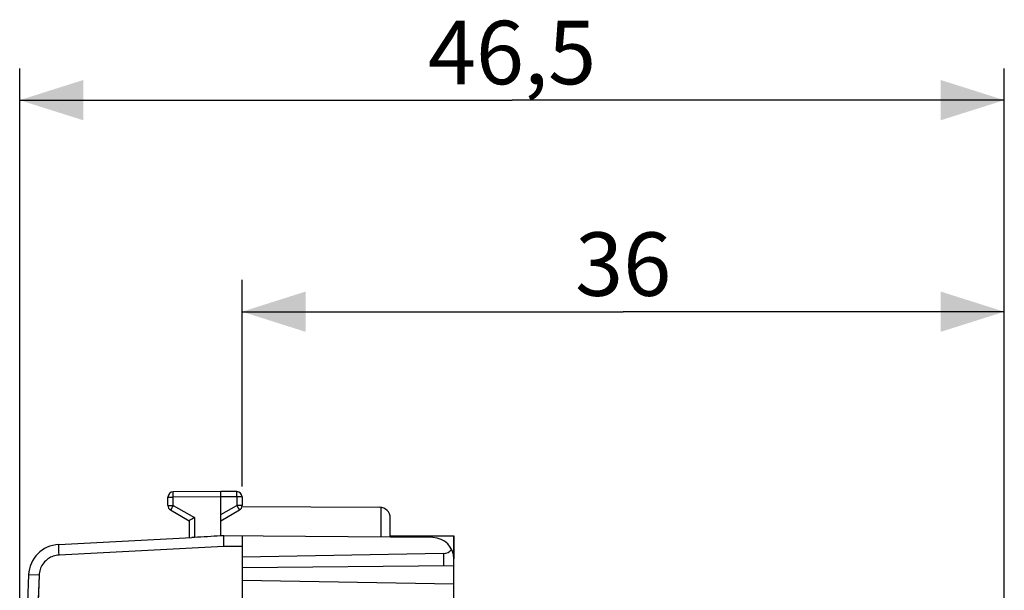
# Model space of a CAD drawing. Units: millimetres. Extents: x -87 to 29, y -27 to 44.
# Drawn here: x -87 to -40, y 17 to 44 of the extents above; entities that cross this region are included whole.
import ezdxf

# ---------------------------------------------------------------- set-up
doc = ezdxf.new("R2010")
doc.units = ezdxf.units.MM
doc.header["$LTSCALE"] = 16.335
doc.layers.get('0').update_dxf_attribs({"linetype": 'CONTINUOUS'})
for name, color, linetype in [('ASSI', 7, 'CONTINUOUS'), ('DRAFT', 7, 'CONTINUOUS'), ('RACCORDO', 7, 'CONTINUOUS')]:
    doc.layers.add(name, color=color, linetype=linetype)
doc.styles.get("Standard").update_dxf_attribs({"font": 'txt', "width": 0.8})
doc.dimstyles.new('DIMSTYLE_1', dxfattribs={"dimtxt": 3, "dimasz": 3, "dimexe": 1.5, "dimexo": 0.5, "dimgap": 0.75, "dimtad": 1, "dimtxsty": 'STANDARD', "dimblk": '_FILLED', "dimblk1": '_FILLED', "dimblk2": '_FILLED', "dimcen": 0.09, "dimadec": 0, "dimazin": 0, "dimtfac": 1, "dimtofl": 0, "dimtmove": 0, "dimatfit": 3, "dimldrblk": '_FILLED', "dimfxl": 1, "dimtolj": 1, "dimarcsym": 0})

# ---------------------------------------------------------------- blocks, each defined once
blk = doc.blocks.new('_FILLED')
at = {"color": 0, "linetype": 'BYBLOCK'}
blk.add_solid([(0, 0), (-1, 0.317), (-1, -0.317)], dxfattribs=at)
blk = doc.blocks.new('*D0')
at = {"color": 7, "linetype": 'CONTINUOUS'}
for p, q in [((-86.59, -2.277), (-86.59, 41.723)), ((-40.094, 15.592), (-40.094, 41.723)), ((-86.59, 40.223), (-63.342, 40.223)), ((-40.094, 40.223), (-63.342, 40.223))]:
    blk.add_line(p, q, dxfattribs=at)
at = {"color": 7, "linetype": 'CONTINUOUS', "xscale": 3, "yscale": 3, "zscale": 3}
for p, rotation in [((-86.59, 40.223), 180.0000016019), ((-40.094, 40.223), 1.6019e-06)]:
    blk.add_blockref('_FILLED', p, dxfattribs=dict(at, rotation=rotation))
at = {"color": 7, "linetype": 'CONTINUOUS', "insert": (-63.342, 43.973), "char_height": 3, "width": 12.85714, "attachment_point": 2, "line_spacing_factor": 0.9}
blk.add_mtext('46,5', dxfattribs=at)
blk = doc.blocks.new('*D1')
at = {"color": 7, "linetype": 'CONTINUOUS'}
for p, q in [((-76.09, 21.969), (-76.09, 31.723)), ((-40.094, 15.592), (-40.094, 31.723)), ((-76.09, 30.223), (-58.092, 30.223)), ((-40.094, 30.223), (-58.092, 30.223))]:
    blk.add_line(p, q, dxfattribs=at)
at = {"color": 7, "linetype": 'CONTINUOUS', "xscale": 3, "yscale": 3, "zscale": 3, "rotation": 180}
blk.add_blockref('_FILLED', (-76.09, 30.223), dxfattribs=at)
at = {"color": 7, "linetype": 'CONTINUOUS', "xscale": 3, "yscale": 3, "zscale": 3}
blk.add_blockref('_FILLED', (-40.094, 30.223), dxfattribs=at)
at = {"color": 7, "linetype": 'CONTINUOUS', "insert": (-58.092, 33.973), "char_height": 3, "width": 6.75, "attachment_point": 2, "line_spacing_factor": 0.9}
blk.add_mtext('36', dxfattribs=at)

msp = doc.modelspace()

# ---------------------------------------------------------------- linework, layer by layer
at = {"layer": 'ASSI', "color": 7, "linetype": 'CONTINUOUS'}
for p, q in [((-79.59, 21.068), (-79.59, 21.46)), ((-77.09, 21.723), (-79.342, 21.71)), ((-77.091, 21.634), (-77.091, 21.69)), ((-77.09, 21.473), (-77.091, 21.634)), ((-76.339, 21.719), (-77.09, 21.723)), ((-77.09, 19.632), (-77.09, 21.473)), ((-76.09, 21.469), (-76.09, 21.068)), ((-76.096, 21.017), (-69.587, 20.98)), ((-79.465, 20.851), (-78.59, 20.346)), ((-77.09, 20.346), (-76.215, 20.851)), ((-69.09, 19.562), (-69.09, 20.48)), ((-78.59, 20.346), (-78.59, 19.545)), ((-78.562, 20.363), (-78.587, 20.348)), ((-78.433, 20.437), (-78.562, 20.363)), ((-84.747, 19.222), (-78.466, 19.551)), ((-78.427, 19.553), (-78.466, 19.551)), ((-78.342, 19.557), (-78.37, 19.555)), ((-77.09, 19.623), (-77.103, 19.622)), ((-67.081, 19.545), (-77.09, 19.632)), ((-76.09, 19.623), (-76.09, -25.177)), ((-69.09, 19.623), (-66.09, 19.623)), ((-66.09, 16.69), (-66.09, 19.623)), ((-76.949, 19.376), (-76.95, 19.447)), ((-76.948, 19.257), (-76.949, 19.376)), ((-76.945, 19.131), (-76.948, 19.257)), ((-66.581, 18.789), (-76.09, 18.623)), ((-66.09, 18.211), (-76.09, 18.123)), ((-66.09, 17.349), (-76.09, 17.523))]:
    msp.add_line(p, q, dxfattribs=at)
at = {"layer": 'ASSI', "color": 253, "linetype": 'CONTINUOUS'}
for p, q in [((-79.59, 21.46), (-79.342, 21.46)), ((-79.342, 21.621), (-79.342, 21.677)), ((-79.342, 21.46), (-79.342, 21.621)), ((-77.09, 21.473), (-79.342, 21.46)), ((-79.342, 21.068), (-79.342, 21.46)), ((-76.339, 21.469), (-77.09, 21.473)), ((-76.339, 21.469), (-76.338, 21.63)), ((-76.339, 21.469), (-76.339, 21.068)), ((-76.09, 21.469), (-76.339, 21.469)), ((-76.338, 21.685), (-76.338, 21.704)), ((-76.338, 21.63), (-76.338, 21.685)), ((-79.59, 21.068), (-79.342, 21.068)), ((-79.342, 21.068), (-78.342, 20.49)), ((-77.09, 20.634), (-76.339, 21.068)), ((-76.339, 21.068), (-76.259, 20.929)), ((-76.09, 21.068), (-76.339, 21.068)), ((-76.259, 20.929), (-76.231, 20.88)), ((-69.516, 19.566), (-69.516, 20.974)), ((-79.454, 20.872), (-79.461, 20.859)), ((-79.429, 20.915), (-79.454, 20.872)), ((-78.342, 20.49), (-78.342, 19.557)), ((-84.745, 19.062), (-84.747, 19.113)), ((-76.945, 19.131), (-84.729, 18.723)), ((-76.09, 19.123), (-76.945, 19.131)), ((-84.741, 18.972), (-84.745, 19.062)), ((-84.737, 18.87), (-84.741, 18.972)), ((-84.729, 18.723), (-84.737, 18.87)), ((-66.581, 18.789), (-66.581, 18.206))]:
    msp.add_line(p, q, dxfattribs=at)
for points in [[(-79.342, 21.677), (-79.342, 21.695), (-79.342, 21.702), (-79.342, 21.706), (-79.342, 21.709), (-79.342, 21.71)], [(-76.338, 21.704), (-76.338, 21.71), (-76.338, 21.715), (-76.339, 21.718), (-76.339, 21.719)], [(-79.342, 21.068), (-79.352, 21.049), (-79.429, 20.915)], [(-79.461, 20.859), (-79.463, 20.854), (-79.465, 20.852), (-79.465, 20.851)], [(-76.231, 20.88), (-76.222, 20.864), (-76.219, 20.859), (-76.217, 20.854), (-76.216, 20.852), (-76.215, 20.851)], [(-84.747, 19.113), (-84.748, 19.155), (-84.748, 19.172), (-84.748, 19.187), (-84.748, 19.2), (-84.748, 19.209), (-84.748, 19.216), (-84.748, 19.221), (-84.747, 19.222)], [(-84.729, 18.723), (-84.799, 18.717), (-84.868, 18.706), (-84.936, 18.69), (-85.003, 18.669), (-85.069, 18.644), (-85.133, 18.614), (-85.195, 18.58), (-85.254, 18.541), (-85.31, 18.498), (-85.363, 18.452), (-85.413, 18.402), (-85.458, 18.348), (-85.5, 18.292), (-85.538, 18.232), (-85.572, 18.17), (-85.601, 18.106), (-85.626, 18.04), (-85.646, 17.972), (-85.661, 17.904), (-85.671, 17.835), (-85.676, 17.765)], [(-85.676, 17.765), (-86.16, 17.785), (-86.165, 17.786), (-86.167, 17.786)], [(-85.676, 17.765), (-85.805, 14.343), (-85.911, 10.921), (-85.993, 7.497), (-86.052, 4.073), (-86.087, 0.648), (-86.099, -2.777), (-86.087, -6.202), (-86.052, -9.627), (-85.993, -13.051), (-85.911, -16.474), (-85.805, -19.897), (-85.676, -23.319)]]:
    msp.add_lwpolyline(points, dxfattribs=at)
at = {"layer": 'ASSI', "color": 7, "linetype": 'CONTINUOUS'}
for points in [[(-77.091, 21.69), (-77.091, 21.708), (-77.09, 21.715), (-77.09, 21.719), (-77.09, 21.722), (-77.09, 21.723)], [(-78.342, 20.49), (-78.366, 20.477), (-78.433, 20.437)], [(-78.587, 20.348), (-78.589, 20.346), (-78.59, 20.346)], [(-78.37, 19.555), (-78.399, 19.554), (-78.427, 19.553)], [(-76.95, 19.447), (-76.95, 19.508), (-76.95, 19.535), (-76.95, 19.558), (-76.95, 19.579), (-76.95, 19.596), (-76.949, 19.61), (-76.949, 19.62), (-76.948, 19.627), (-76.948, 19.63)]]:
    msp.add_lwpolyline(points, dxfattribs=at)
for centre, radius, start, end in [((-79.34, 21.46), 0.25, 90.3333, 180), ((-76.34, 21.469), 0.25, 0, 89.6667), ((-79.34, 21.068), 0.25, 180, 240), ((-76.34, 21.068), 0.25, 300, 360), ((-69.59, 20.48), 0.5, 0, 89.6667), ((-67.09, 18.545), 1, 0, 89.5), ((-84.668, 17.724), 1.5, 93, 177.6431), ((413.41, -2.777), 500, 177.64305, 182.35695)]:
    msp.add_arc(centre, radius, start, end, dxfattribs=at)
for centre, major_axis, ratio, start_param, end_param in [((-75.584, 19.202), (42.972, 2.252), 0.01162, 1.605544, 1.634411), ((-75.584, 19.202), (42.972, 2.252), 0.01162, 1.601934, 1.605239), ((-66.59, 19.289), (0, 0.5), 1, -3.124139, -2.222743)]:
    msp.add_ellipse(centre, major_axis=major_axis, ratio=ratio, start_param=start_param, end_param=end_param, dxfattribs=at)
at = {"layer": 'DRAFT', "color": 7, "linetype": 'CONTINUOUS'}
for p, q in [((-69.09, 19.623), (-66.09, 19.623)), ((-66.09, 19.623), (-66.09, 18.545)), ((-66.09, 17.349), (-76.09, 17.523))]:
    msp.add_line(p, q, dxfattribs=at)
at = {"layer": 'RACCORDO', "color": 7, "linetype": 'CONTINUOUS'}
for p, q in [((-79.59, 21.068), (-79.59, 21.46)), ((-77.09, 21.723), (-79.342, 21.71)), ((-77.09, 21.473), (-77.091, 21.625)), ((-76.339, 21.719), (-77.09, 21.723)), ((-77.09, 19.632), (-77.09, 21.473)), ((-76.09, 21.469), (-76.09, 21.068)), ((-79.465, 20.851), (-78.59, 20.346)), ((-77.09, 20.346), (-76.215, 20.851)), ((-78.59, 20.346), (-78.59, 19.545)), ((-84.747, 19.222), (-78.466, 19.551)), ((-78.427, 19.553), (-78.466, 19.551)), ((-78.342, 19.557), (-78.37, 19.555)), ((-77.09, 19.623), (-77.103, 19.622)), ((-67.081, 19.545), (-77.09, 19.632)), ((-76.09, 19.623), (-76.09, -25.177)), ((-76.949, 19.376), (-76.95, 19.46)), ((-76.947, 19.232), (-76.949, 19.376)), ((-76.945, 19.131), (-76.947, 19.232)), ((-66.581, 18.789), (-76.09, 18.623)), ((-66.09, 18.211), (-76.09, 18.123)), ((-66.09, 16.69), (-66.09, 18.545))]:
    msp.add_line(p, q, dxfattribs=at)
at = {"layer": 'RACCORDO', "color": 253, "linetype": 'CONTINUOUS'}
for p, q in [((-79.59, 21.46), (-79.342, 21.46)), ((-79.342, 21.46), (-79.342, 21.612)), ((-77.09, 21.473), (-79.342, 21.46)), ((-79.342, 21.068), (-79.342, 21.46)), ((-76.339, 21.469), (-77.09, 21.473)), ((-76.339, 21.469), (-76.338, 21.565)), ((-76.339, 21.469), (-76.339, 21.068)), ((-76.09, 21.469), (-76.339, 21.469)), ((-76.338, 21.667), (-76.338, 21.7)), ((-76.338, 21.565), (-76.338, 21.667)), ((-79.59, 21.068), (-79.342, 21.068)), ((-79.374, 21.012), (-79.44, 20.896)), ((-79.342, 21.068), (-79.374, 21.012)), ((-79.342, 21.068), (-78.342, 20.49)), ((-77.09, 20.634), (-76.339, 21.068)), ((-76.339, 21.068), (-76.251, 20.915)), ((-76.09, 21.068), (-76.339, 21.068)), ((-79.44, 20.896), (-79.456, 20.868)), ((-78.342, 20.49), (-78.342, 19.557)), ((-76.945, 19.131), (-84.729, 18.723)), ((-76.09, 19.123), (-76.945, 19.131)), ((-84.741, 18.972), (-84.745, 19.057)), ((-84.737, 18.877), (-84.741, 18.972)), ((-84.729, 18.723), (-84.737, 18.877)), ((-66.581, 18.789), (-66.581, 18.206))]:
    msp.add_line(p, q, dxfattribs=at)
for points in [[(-79.342, 21.612), (-79.342, 21.677), (-79.342, 21.691), (-79.342, 21.702), (-79.342, 21.708), (-79.342, 21.71)], [(-76.338, 21.7), (-76.338, 21.71), (-76.339, 21.717), (-76.339, 21.719)], [(-79.456, 20.868), (-79.461, 20.859), (-79.464, 20.853), (-79.465, 20.851)], [(-76.251, 20.915), (-76.231, 20.88), (-76.224, 20.868), (-76.219, 20.859), (-76.216, 20.853), (-76.215, 20.851)], [(-84.745, 19.057), (-84.747, 19.126), (-84.748, 19.155), (-84.748, 19.179), (-84.748, 19.197), (-84.748, 19.211), (-84.748, 19.219), (-84.747, 19.222)], [(-84.729, 18.723), (-84.8, 18.716), (-84.869, 18.705), (-84.937, 18.69), (-85.004, 18.669), (-85.07, 18.644), (-85.134, 18.614), (-85.195, 18.579), (-85.254, 18.541), (-85.31, 18.498), (-85.363, 18.452), (-85.413, 18.401), (-85.458, 18.348), (-85.5, 18.292), (-85.538, 18.232), (-85.572, 18.17), (-85.601, 18.106), (-85.626, 18.04), (-85.646, 17.973), (-85.661, 17.905), (-85.671, 17.835), (-85.676, 17.765)], [(-85.676, 17.765), (-86.156, 17.785), (-86.164, 17.786), (-86.167, 17.786)], [(-85.676, 17.765), (-85.843, 13.201), (-85.968, 8.637), (-86.052, 4.072), (-86.094, -0.494), (-86.094, -5.06), (-86.052, -9.626), (-85.968, -14.191), (-85.843, -18.755), (-85.676, -23.319)]]:
    msp.add_lwpolyline(points, dxfattribs=at)
at = {"layer": 'RACCORDO', "color": 7, "linetype": 'CONTINUOUS'}
for points in [[(-77.091, 21.625), (-77.091, 21.69), (-77.091, 21.704), (-77.09, 21.715), (-77.09, 21.721), (-77.09, 21.723)], [(-78.342, 20.49), (-78.366, 20.477), (-78.389, 20.463), (-78.413, 20.449), (-78.436, 20.436), (-78.459, 20.423), (-78.501, 20.398)], [(-78.552, 20.368), (-78.565, 20.361), (-78.576, 20.354), (-78.584, 20.35), (-78.588, 20.347), (-78.59, 20.346)], [(-78.501, 20.398), (-78.52, 20.387), (-78.552, 20.368)], [(-78.37, 19.555), (-78.399, 19.554), (-78.427, 19.553)], [(-76.95, 19.46), (-76.95, 19.53), (-76.95, 19.558), (-76.95, 19.583), (-76.95, 19.602), (-76.949, 19.617), (-76.948, 19.626), (-76.948, 19.63)]]:
    msp.add_lwpolyline(points, dxfattribs=at)
for centre, radius, start, end in [((-79.34, 21.46), 0.25, 90.3333, 180), ((-76.34, 21.469), 0.25, 0, 89.6667), ((-79.34, 21.068), 0.25, 180, 240), ((-76.34, 21.068), 0.25, 300, 360), ((-67.09, 18.545), 1, 0, 89.5), ((-84.668, 17.724), 1.5, 93, 177.6431), ((413.41, -2.777), 500, 177.64305, 182.35695)]:
    msp.add_arc(centre, radius, start, end, dxfattribs=at)
for centre, major_axis, ratio, start_param, end_param in [((-75.584, 19.202), (42.972, 2.252), 0.01162, 1.605544, 1.634411), ((-75.584, 19.202), (42.972, 2.252), 0.01162, 1.601934, 1.605239), ((-66.59, 19.289), (0, 0.5), 1, -3.124139, -2.222743)]:
    msp.add_ellipse(centre, major_axis=major_axis, ratio=ratio, start_param=start_param, end_param=end_param, dxfattribs=at)

# ---------------------------------------------------------------- dimensions: what is measured, and where the dimension line sits
at = {"color": 7, "linetype": 'CONTINUOUS'}
dim = msp.add_linear_dim(base=(-86.59, 40.223), p1=(-40.094, 15.092), p2=(-86.59, -2.777), angle=180, dimstyle='DIMSTYLE_1', dxfattribs=at)
dim.commit()
dim.dimension.update_dxf_attribs({"geometry": '*D0', "text_midpoint": (-63.342, 40.223), "dimtype": 160})
dim = msp.add_linear_dim(base=(-40.094, 30.223), p1=(-76.09, 21.469), p2=(-40.094, 15.092), dimstyle='DIMSTYLE_1', dxfattribs=at)
dim.commit()
dim.dimension.update_dxf_attribs({"geometry": '*D1', "text_midpoint": (-58.092, 30.223), "dimtype": 160})

doc.saveas('drawing.dxf')
